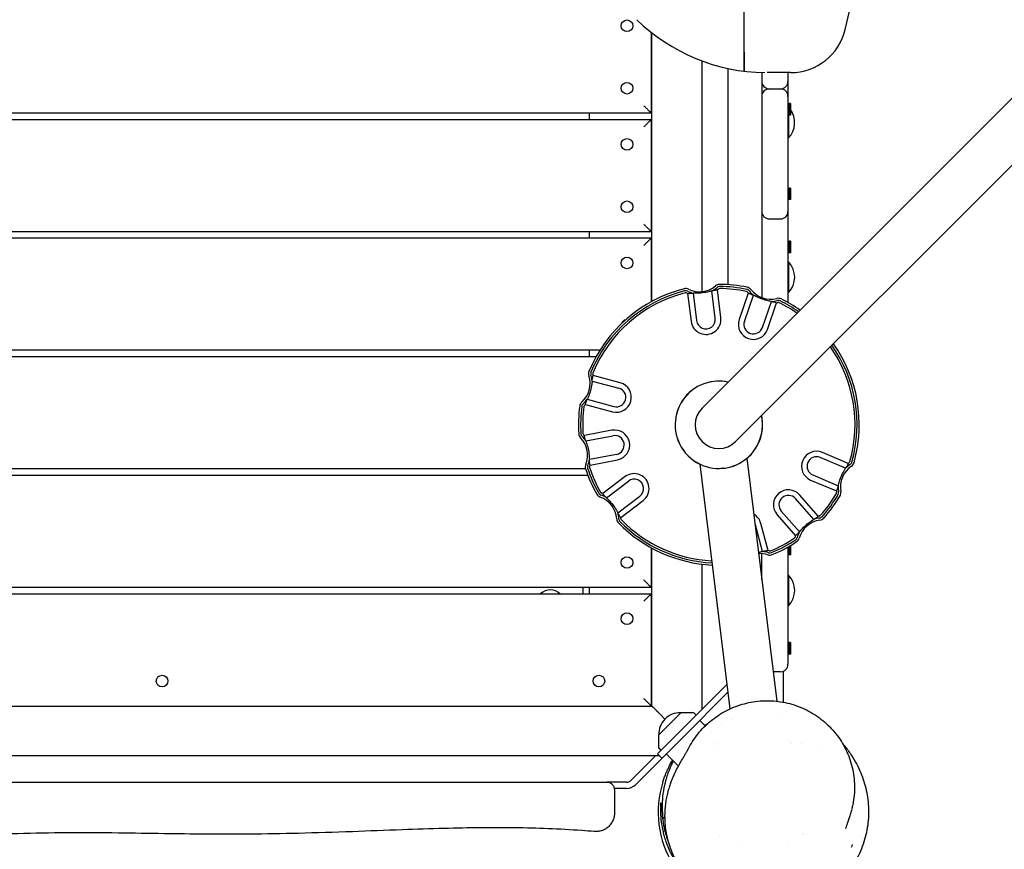
# Model space of a CAD drawing. Units: millimetres. Extents: x -2705 to 2978, y -3062 to 3351.
# Drawn here: x 713 to 1502, y -30 to 635 of the extents above; entities that cross this region are included whole.
import ezdxf

# ---------------------------------------------------------------- set-up
doc = ezdxf.new("R2010")
doc.units = ezdxf.units.MM
doc.header["$LTSCALE"] = 20
doc.layers.add('2d', color=230, linetype='Continuous')

msp = doc.modelspace()

# ---------------------------------------------------------------- linework, layer by layer
at = {"layer": '2d'}
for p, q in [((1834.82, 898.89), (1259.73, 323.81)), ((1286.6, 296.94), (1861.69, 872.02)), ((1293.57, 608.77), (1293.57, 662.7)), ((1219.07, 624.67), (1219.07, 560.03)), ((1219.57, 409.28), (1219.57, 624.28)), ((1259.57, 601.94), (1259.57, 417.01)), ((1280.57, 422.63), (1280.57, 595.83)), ((1307.57, 592.59), (1307.57, 412.23)), ((1330.65, 592.53), (1311.86, 592.53)), ((1328.57, 592.53), (1328.57, 408.28)), ((1307.57, 583.27), (1307.57, 557.53)), ((1313.57, 579.51), (1322.57, 579.51)), ((1328.57, 567.15), (1329.57, 567.69)), ((1329.57, 567.69), (1329.57, 558.39)), ((1330.57, 567.69), (1329.57, 567.69)), ((1330.57, 567.69), (1330.57, 558.39)), ((1219.07, 560.03), (85.07, 560.03)), ((85.07, 555.03), (1219.07, 555.03)), ((1169.57, 555.03), (1169.57, 560.03)), ((1219.07, 555.03), (1219.07, 465.03)), ((1328.57, 558.93), (1329.57, 558.39)), ((1330.57, 558.39), (1329.57, 558.39)), ((1307.57, 547.53), (1307.57, 483.96)), ((1329.07, 540.21), (1328.57, 540.21)), ((1328.57, 499.52), (1329.57, 500.06)), ((1329.57, 500.06), (1329.57, 490.76)), ((1330.57, 500.06), (1329.57, 500.06)), ((1330.57, 500.06), (1330.57, 490.76)), ((1328.57, 491.3), (1329.57, 490.76)), ((1330.57, 490.76), (1329.57, 490.76)), ((1313.57, 475.35), (1322.57, 475.35)), ((1219.07, 465.03), (85.07, 465.03)), ((85.07, 460.03), (1219.07, 460.03)), ((1169.57, 460.03), (1169.57, 465.03)), ((1219.07, 460.03), (1219.07, 409.01)), ((1307.57, 464.38), (1307.57, 433.57)), ((1328.57, 456.81), (1329.57, 457.35)), ((1329.57, 457.35), (1329.57, 448.05)), ((1330.57, 457.35), (1329.57, 457.35)), ((1330.57, 457.35), (1330.57, 448.05)), ((1328.57, 448.59), (1329.57, 448.05)), ((1330.57, 448.05), (1329.57, 448.05)), ((1329.07, 440.9), (1328.57, 440.9)), ((1274.72, 396.2), (1271.99, 418.45)), ((1307.57, 423.57), (1307.57, 412.23)), ((1248.17, 415.53), (1250.9, 393.27)), ((1252.57, 415.78), (1255.27, 393.81)), ((1270.35, 395.66), (1267.65, 417.64)), ((1296.79, 415.85), (1289.49, 394.65)), ((1293.66, 393.21), (1300.86, 414.15)), ((1329.07, 416.25), (1328.57, 416.25)), ((1308.03, 388.27), (1315.23, 409.2)), ((1312.19, 386.83), (1319.49, 408.03)), ((1177.79, 370.03), (85.07, 370.03)), ((85.07, 365.03), (1174.84, 365.03)), ((1169.57, 365.03), (1169.57, 370.03)), ((1194.17, 343.96), (1172.51, 349.76)), ((1171.65, 345.44), (1193.03, 339.71)), ((1166.3, 326.58), (1187.96, 320.78)), ((1167.71, 330.76), (1189.1, 325.03)), ((1187.44, 305.93), (1165.43, 301.65)), ((1166.55, 297.39), (1188.28, 301.61)), ((1191.18, 286.69), (1169.45, 282.47)), ((1374.76, 275.5), (1354.38, 284.15)), ((1376.74, 279.44), (1356.1, 288.2)), ((1170.01, 278.09), (1192.02, 282.37)), ((1257.89, 278.88), (1281.98, 82.72)), ((1257.93, 278.86), (1282.02, 82.74)), ((1295.65, 283.51), (1319.55, 88.88)), ((1166.36, 275.03), (85.07, 275.03)), ((85.07, 270.03), (1168.15, 270.03)), ((1198.06, 268.8), (1180.16, 255.31)), ((1274.89, 275.41), (1274.89, 275.41)), ((1348.44, 270.16), (1368.82, 261.51)), ((1183.03, 251.96), (1200.71, 265.29)), ((1346.72, 266.11), (1367.36, 257.35)), ((1192.18, 239.82), (1209.86, 253.15)), ((1352.7, 237.17), (1337.99, 254.09)), ((1194.6, 236.14), (1212.51, 249.63)), ((1349.19, 234.5), (1334.67, 251.21)), ((1319.88, 238.35), (1334.59, 221.43)), ((1337.72, 224.53), (1323.2, 241.23)), ((1308.24, 208.85), (1302.51, 230.23)), ((1312.56, 209.72), (1306.76, 231.37)), ((1329.57, 213.03), (1329.57, 206.29)), ((1330.57, 213.62), (1330.57, 206.29)), ((1219.07, 211.73), (1219.07, 180.03)), ((1219.57, 85.03), (1219.57, 211.46)), ((1307.57, 186.43), (1307.57, 207.17)), ((1328.57, 212.46), (1328.57, 118.53)), ((1328.57, 206.83), (1329.57, 206.29)), ((1330.57, 206.29), (1329.57, 206.29)), ((1259.57, 198.69), (1259.57, 82.31)), ((1329.07, 189.98), (1328.57, 189.98)), ((1219.07, 180.03), (85.07, 180.03)), ((85.07, 175.03), (1219.07, 175.03)), ((1164.57, 175.03), (1164.57, 180.03)), ((1169.57, 175.03), (1169.57, 180.03)), ((1219.07, 175.03), (1219.07, 85.03)), ((1329.07, 165.33), (1328.57, 165.33)), ((1328.57, 135.28), (1329.57, 135.82)), ((1329.57, 135.82), (1329.57, 126.52)), ((1330.57, 135.82), (1329.57, 135.82)), ((1330.57, 135.82), (1330.57, 126.52)), ((1328.57, 127.06), (1329.57, 126.52)), ((1330.57, 126.52), (1329.57, 126.52)), ((1322.57, 112.53), (1316.64, 112.53)), ((1325.07, 88.05), (1325.07, 113.08)), ((1240.93, 63.67), (1279.11, 101.85)), ((1244.47, 60.14), (1280.35, 96.02)), ((84.57, 85.03), (1219.57, 85.03)), ((1219.07, 85.53), (1219.57, 85.03)), ((1219.07, 85.53), (1219.57, 85.03)), ((1224.81, 61.69), (1242.91, 79.79)), ((1225.57, 79.03), (1229.99, 74.62)), ((1242.91, 79.79), (1252.12, 79.79)), ((1253.46, 79.28), (1255.08, 77.82)), ((1257.9, 73.57), (1262.31, 69.17)), ((1283, 74.42), (1283, 74.42)), ((1283.04, 74.44), (1283.04, 74.43)), ((1320.92, 77.72), (1320.92, 77.72)), ((1240.93, 63.67), (1223.96, 46.7)), ((1267.61, 63.86), (1267.61, 63.86)), ((1244.47, 60.14), (1206.29, 21.96)), ((1224.81, 61.69), (1224.81, 52.48)), ((1225.32, 51.14), (1226.78, 49.52)), ((1269.57, 54.62), (1269.57, 54.62)), ((1269.57, 50.62), (1269.57, 50.62)), ((1331.07, 54.62), (1331.07, 54.62)), ((1339.57, 54.62), (1339.57, 54.62)), ((1225.63, 45.03), (78.51, 45.03)), ((1222.29, 45.03), (1202.75, 25.5)), ((1227.5, 43.16), (1223.96, 46.7)), ((1231.03, 46.7), (1240.79, 36.94)), ((1199.22, 24.03), (1183.42, 24.03)), ((1199.22, 19.03), (1189.44, 19.03)), ((1273.72, -19.51), (1273.72, -19.5)), ((1340.08, -18.2), (1340.08, -18.2)), ((1341.37, -17.17), (1341.37, -17.18)), ((1288.77, -27.08), (1288.78, -27.08)), ((1329.37, -24.66), (1329.37, -24.67))]:
    msp.add_line(p, q, dxfattribs=at)
for centre in [(1199.57, 630.03), (1199.57, 580.03), (1199.57, 535.03), (1199.57, 485.03), (1199.57, 440.03), (1199.57, 200.03), (1199.57, 155.03), (827.07, 105.03), (1177.07, 105.03)]:
    msp.add_circle(centre, 4.65, dxfattribs=at)
for centre, radius, start, end in [((265.75, 892.53), 1140, 346.5335, 12.62709), ((1311.86, 742.53), 150, 225.8394, 269.29016), ((1330.65, 637.53), 45, 270, 346.5335), ((1313.57, 585.51), 6, 180, 270), ((1322.57, 585.51), 6, 270, 0), ((1313.57, 573.48), 6, 90, 180), ((1322.57, 573.48), 6, 360, 90), ((1315.95, 552.53), 18, 316.79849, 35.68218), ((1313.57, 481.35), 6, 180, 270), ((1322.57, 481.35), 6, 270, 0), ((1315.95, 428.57), 18, 316.79849, 43.20151), ((1273.17, 310.37), 112.5, 104.34602, 157.65398), ((1246.53, 414.52), 5, 63.64648, 104.34602), ((1257.63, 436.92), 20, 243.64648, 310.35352), ((1257.63, 436.92), 21.73, 297.46654, 310.35352), ((1273.82, 417.87), 5, 89.65398, 130.35352), ((1273.82, 417.87), 3.27, 89.65398, 130.35352), ((1257.63, 436.92), 23.39, 307.86387, 310.35352), ((1273.82, 417.87), 1.61, 89.65398, 130.35352), ((1273.17, 310.37), 109.11, 78.34602, 89.65398), ((1273.17, 310.37), 110.77, 78.34602, 89.65398), ((1273.17, 310.37), 112.5, 78.34602, 89.65398), ((1294.88, 415.65), 3.27, 37.64648, 78.34602), ((1294.88, 415.65), 5, 37.64648, 78.34602), ((1314.68, 430.92), 20, 217.64648, 284.35352), ((1273.17, 310.37), 110.77, 104.34602, 157.65398), ((1273.17, 310.37), 109.11, 104.34602, 157.65398), ((1246.53, 414.52), 3.27, 63.64648, 104.34602), ((1246.53, 414.52), 1.61, 63.64648, 104.34602), ((1257.63, 436.92), 23.39, 243.64648, 246.13613), ((1257.63, 436.92), 21.73, 243.64648, 256.53346), ((1294.88, 415.65), 1.61, 37.64648, 78.34602), ((1314.68, 430.92), 23.39, 217.64648, 220.13613), ((1314.68, 430.92), 21.73, 217.64648, 230.53346), ((1320.87, 406.7), 5, 63.65398, 104.35352), ((1273.17, 310.37), 112.5, 54.72322, 63.65398), ((1314.68, 430.92), 21.73, 271.46654, 284.35352), ((1314.68, 430.92), 23.39, 281.86387, 284.35352), ((1320.87, 406.7), 3.27, 63.65398, 104.35352), ((1320.87, 406.7), 1.61, 63.65398, 104.35352), ((1273.17, 310.37), 109.11, 55.02856, 63.65398), ((1273.17, 310.37), 110.77, 54.87691, 63.65398), ((1199.57, 390.03), 4.65, 102.57749, 162.8912), ((1262.81, 394.74), 12, 187, 7), ((1262.81, 394.74), 7.6, 187, 7), ((1300.84, 390.74), 12, 161, 341), ((1300.84, 390.74), 7.6, 161, 341), ((1273.17, 310.37), 109.11, 344.34602, 34.97144), ((1273.17, 310.37), 110.77, 344.34602, 35.12309), ((1273.17, 310.37), 112.5, 344.34602, 35.27678), ((1150.01, 343.37), 20, 311.64648, 18.35352), ((1173.74, 351.24), 5, 157.65398, 198.35352), ((1173.74, 351.24), 3.27, 157.65398, 198.35352), ((1150.01, 343.37), 21.73, 5.46654, 18.35352), ((1173.74, 351.24), 1.61, 157.65398, 198.35352), ((1150.01, 343.37), 23.39, 15.86387, 18.35352), ((1191.06, 332.37), 12, 255, 75), ((1191.06, 332.37), 7.6, 255, 75), ((1273.17, 310.37), 35, 77.87835, 12.42257), ((1273.17, 310.37), 112.5, 172.34602, 183.65398), ((1166.63, 324.69), 5, 131.64648, 172.34602), ((1273.17, 310.37), 110.77, 172.34602, 183.65398), ((1166.63, 324.69), 3.27, 131.64648, 172.34602), ((1273.17, 310.37), 109.11, 172.34602, 183.65398), ((1150.01, 343.37), 21.73, 311.64648, 324.53346), ((1166.63, 324.69), 1.61, 131.64648, 172.34602), ((1150.01, 343.37), 23.39, 311.64648, 314.13613), ((1273.17, 310.37), 19, 135, 315), ((1165.89, 303.52), 5, 183.65398, 224.35352), ((1148.01, 286.04), 20, 337.64648, 44.35352), ((1165.89, 303.52), 3.27, 183.65398, 224.35352), ((1148.01, 286.04), 21.73, 31.46654, 44.35352), ((1165.89, 303.52), 1.61, 183.65398, 224.35352), ((1148.01, 286.04), 23.39, 41.86387, 44.35352), ((1189.73, 294.15), 12, 281, 101), ((1189.73, 294.15), 7.6, 281, 101), ((1351.41, 277.16), 12, 67, 247), ((1351.41, 277.16), 7.6, 67, 247), ((1171.13, 276.53), 5, 157.64648, 198.34602), ((1171.13, 276.53), 3.27, 157.64648, 198.34602), ((1148.01, 286.04), 21.73, 337.64648, 350.53346), ((1171.13, 276.53), 1.61, 157.64648, 198.34602), ((1148.01, 286.04), 23.39, 337.64648, 340.13613), ((1390.53, 260.55), 20, 123.64648, 190.35352), ((1390.53, 260.55), 21.73, 123.64648, 136.53346), ((1390.53, 260.55), 23.39, 123.64648, 126.13613), ((1376.68, 281.36), 1.61, 303.64648, 344.34602), ((1376.68, 281.36), 3.27, 303.64648, 344.34602), ((1376.68, 281.36), 5, 303.64648, 344.34602), ((1273.17, 310.37), 112.5, 198.34602, 209.65398), ((1273.17, 310.37), 110.77, 198.34602, 209.65398), ((1273.17, 310.37), 109.11, 198.34602, 209.65398), ((1205.28, 259.22), 12, 307, 127), ((1205.28, 259.22), 7.6, 307, 127), ((1390.53, 260.55), 21.73, 177.46654, 190.35352), ((1179.75, 257.18), 5, 209.65398, 250.35352), ((1179.75, 257.18), 3.27, 209.65398, 250.35352), ((1171.34, 233.64), 20, 3.64648, 70.35352), ((1179.75, 257.18), 1.61, 209.65398, 250.35352), ((1171.34, 233.64), 21.73, 57.46654, 70.35352), ((1171.34, 233.64), 23.39, 67.86387, 70.35352), ((1328.93, 246.22), 12, 41, 221), ((1328.93, 246.22), 7.6, 41, 221), ((1273.17, 310.37), 109.11, 318.34602, 329.65398), ((1273.17, 310.37), 110.77, 318.34602, 329.65398), ((1273.17, 310.37), 112.5, 318.34602, 329.65398), ((1365.94, 256.06), 1.61, 329.65398, 10.35352), ((1390.53, 260.55), 23.39, 187.86387, 190.35352), ((1365.94, 256.06), 3.27, 329.65398, 10.35352), ((1365.94, 256.06), 5, 329.65398, 10.35352), ((1171.34, 233.64), 21.73, 3.64648, 16.53346), ((1295.17, 228.27), 12, 15, 60.06203), ((1356.81, 214.14), 23.39, 97.64648, 100.13613), ((1353.49, 238.92), 1.61, 277.64648, 318.34602), ((1353.49, 238.92), 3.27, 277.64648, 318.34602), ((1196.29, 235.23), 5, 183.64648, 224.34602), ((1273.17, 310.37), 112.5, 224.34602, 267.27717), ((1196.29, 235.23), 3.27, 183.64648, 224.34602), ((1273.17, 310.37), 110.77, 224.34602, 267.12348), ((1171.34, 233.64), 23.39, 3.64648, 6.13613), ((1196.29, 235.23), 1.61, 183.64648, 224.34602), ((1273.17, 310.37), 109.11, 224.34602, 266.97183), ((1295.17, 228.27), 7.6, 15, 25.38486), ((1356.81, 214.14), 20, 97.64648, 164.35352), ((1356.81, 214.14), 21.73, 97.64648, 110.53346), ((1353.49, 238.92), 5, 277.64648, 318.34602), ((1356.81, 214.14), 23.39, 161.86387, 164.35352), ((1356.81, 214.14), 21.73, 151.46654, 164.35352), ((1273.17, 310.37), 109.11, 292.34602, 303.65398), ((1273.17, 310.37), 110.77, 292.34602, 303.65398), ((1273.17, 310.37), 112.5, 292.34602, 303.65398), ((1332.74, 220.89), 1.61, 303.65398, 344.35352), ((1332.74, 220.89), 3.27, 303.65398, 344.35352), ((1332.74, 220.89), 5, 303.65398, 344.35352), ((1306.17, 187.21), 20, 71.64648, 93.28224), ((1306.17, 187.21), 21.73, 71.64648, 84.53346), ((1314.04, 210.94), 5, 251.64648, 292.34602), ((1306.17, 187.21), 23.39, 71.64648, 74.13613), ((1314.04, 210.94), 3.27, 251.64648, 292.34602), ((1314.04, 210.94), 1.61, 251.64648, 292.34602), ((1315.95, 177.66), 18, 316.79849, 43.20151), ((1138.1, 166.5), 11.5, 47.90763, 132.09237), ((1322.57, 118.53), 6, 270, 0), ((1275.57, 105.38), 5, 315, 323.03822), ((1242.01, 62.59), 17, 87.66793, 182.33207), ((1252.12, 77.79), 2, 48, 89.988), ((1226.81, 52.48), 2, 180.012, 222), ((1199.22, 29.03), 5, 270, 315), ((1304.57, 0.03), 80, 162.38174, 211.99438), ((1183.57, 18.03), 6, 360, 9.59407), ((1199.22, 29.03), 10, 270, 315), ((1304.57, 0.03), 80, 339.51273, 340.98327)]:
    msp.add_arc(centre, radius, start, end, dxfattribs=at)
for centre, major_axis, ratio, start_param, end_param in [((1329.07, 552.53), (0, -12.32), 0, -2.090941, -1.604786), ((1329.07, 552.53), (0, -12.32), 0, -1.604786, 0), ((1329.07, 428.57), (0, 12.32), 0, 0, 1.536806), ((1329.07, 428.57), (0, -12.32), 0, -1.604786, 0), ((1273.16, 310.37), (-1.68, 34.96), 1, 0.032066, 2.642144), ((1273.21, 310.37), (-1.68, 34.96), 1, -0.258464, -0.00197), ((1273.21, 310.37), (-1.68, 34.96), 1, -1.618695, -1.406136), ((1273.21, 310.37), (1.68, -34.96), 1, -0.003223, 1.522898), ((1329.07, 177.66), (0, 12.32), 0, 0, 1.536806), ((1329.07, 177.66), (0, -12.33), 0, -1.604786, 0)]:
    msp.add_ellipse(centre, major_axis=major_axis, ratio=ratio, start_param=start_param, end_param=end_param, dxfattribs=at)
at = {"layer": '2d', "extrusion": (0, 0, -1)}
msp.add_ellipse((1365.47, 7.58), major_axis=(14.61, -3.41), ratio=0.291619, start_param=0, end_param=0.000817, dxfattribs=at)
at = {"layer": '2d'}
for points, knots in [([(1293.56, 608.78), (1293.56, 607.79), (1293.56, 606.82), (1293.56, 604.86), (1293.56, 603.92), (1293.56, 602.56), (1293.56, 602.11), (1293.56, 601.24), (1293.56, 600.81), (1293.56, 599.57), (1293.56, 598.81), (1293.56, 597.76), (1293.56, 597.42), (1293.56, 596.79), (1293.56, 596.49), (1293.56, 595.66), (1293.56, 595.2), (1293.56, 594.62), (1293.56, 594.45), (1293.56, 594.16), (1293.56, 593.92), (1293.56, 593.77), (1293.56, 593.68), (1293.56, 593.65), (1293.56, 593.65)], [0.01732446, 0.01732446, 0.01732446, 0.01732446, 0.02026839, 0.02026839, 0.02321232, 0.02321232, 0.02468429, 0.02468429, 0.02615626, 0.02615626, 0.02910019, 0.02910019, 0.03057216, 0.03057216, 0.03204412, 0.03204412, 0.03498806, 0.03498806, 0.03646002, 0.03646002, 0.03793199, 0.03940396, 0.03940396, 0.04087592, 0.04087592, 0.04087592, 0.04087592]), ([(1293.57, 593.65), (1293.57, 593.65), (1293.57, 593.67), (1293.57, 593.77), (1293.57, 593.85), (1293.57, 594.14), (1293.57, 594.43), (1293.57, 595), (1293.57, 595.21), (1293.57, 595.68), (1293.57, 595.94), (1293.57, 596.77), (1293.57, 597.39), (1293.57, 598.45), (1293.57, 598.82), (1293.57, 599.59), (1293.57, 600.38), (1293.57, 601.23), (1293.57, 602.1), (1293.57, 602.55), (1293.57, 603.92), (1293.57, 604.86), (1293.57, 606.31), (1293.57, 606.8), (1293.57, 607.79), (1293.57, 608.28), (1293.57, 608.77)], [0.05337285, 0.05337285, 0.05337285, 0.05337285, 0.0548444, 0.0548444, 0.05631596, 0.05631596, 0.05925908, 0.05925908, 0.06073064, 0.06073064, 0.06220219, 0.06220219, 0.06514531, 0.06514531, 0.06661687, 0.06661687, 0.06808842, 0.06955998, 0.06955998, 0.07103154, 0.07103154, 0.07397466, 0.07397466, 0.07544621, 0.07544621, 0.07691777, 0.07691777, 0.07691777, 0.07691777]), ([(1267.65, 417.64), (1268.02, 417.73), (1268.37, 417.83), (1269.92, 418.22), (1271.01, 418.45), (1271.99, 418.45)], [-5.1131994, -5.1131994, -5.1131994, -5.1131994, -4.9982039, -4.9982039, -4.5880609, -4.5880609, -4.5880609, -4.5880609]), ([(1248.17, 415.53), (1248.62, 415.64), (1249.09, 415.7), (1250.48, 415.81), (1251.48, 415.8), (1252.57, 415.78)], [-7.1090258, -7.1090258, -7.1090258, -7.1090258, -6.8972834, -6.8972834, -6.5141027, -6.5141027, -6.5141027, -6.5141027]), ([(1267.65, 417.64), (1266.57, 417.35), (1265.39, 417.02), (1262.38, 416.33), (1260.65, 416.05), (1256.92, 415.73), (1255.18, 415.74), (1253.32, 415.77), (1252.94, 415.78), (1252.57, 415.78)], [5.113199, 5.113199, 5.113199, 5.113199, 5.454033, 5.454033, 5.897537, 5.897537, 6.383495, 6.383495, 6.514103, 6.514103, 6.514103, 6.514103]), ([(1296.79, 415.85), (1297.25, 415.75), (1297.7, 415.6), (1299, 415.09), (1299.89, 414.64), (1300.86, 414.15)], [-7.1090258, -7.1090258, -7.1090258, -7.1090258, -6.8972834, -6.8972834, -6.5141027, -6.5141027, -6.5141027, -6.5141027]), ([(1315.23, 409.2), (1314.14, 409.41), (1312.92, 409.63), (1309.93, 410.34), (1308.24, 410.84), (1304.75, 412.19), (1303.19, 412.96), (1301.53, 413.8), (1301.19, 413.98), (1300.86, 414.15)], [5.113199, 5.113199, 5.113199, 5.113199, 5.454033, 5.454033, 5.897537, 5.897537, 6.383495, 6.383495, 6.514103, 6.514103, 6.514103, 6.514103]), ([(1315.23, 409.2), (1315.6, 409.13), (1315.96, 409.06), (1317.53, 408.73), (1318.6, 408.46), (1319.49, 408.03)], [-5.1131994, -5.1131994, -5.1131994, -5.1131994, -4.9982039, -4.9982039, -4.5880609, -4.5880609, -4.5880609, -4.5880609]), ([(1171.65, 345.44), (1171.69, 345.81), (1171.74, 346.18), (1171.95, 347.76), (1172.15, 348.85), (1172.51, 349.76)], [-5.1131994, -5.1131994, -5.1131994, -5.1131994, -4.9982039, -4.9982039, -4.5880609, -4.5880609, -4.5880609, -4.5880609]), ([(1171.65, 345.44), (1171.51, 344.33), (1171.37, 343.11), (1170.88, 340.07), (1170.5, 338.35), (1169.39, 334.77), (1168.73, 333.16), (1168.01, 331.45), (1167.86, 331.1), (1167.71, 330.76)], [5.113199, 5.113199, 5.113199, 5.113199, 5.454033, 5.454033, 5.897537, 5.897537, 6.383495, 6.383495, 6.514103, 6.514103, 6.514103, 6.514103]), ([(1166.3, 326.58), (1166.37, 327.04), (1166.49, 327.51), (1166.9, 328.84), (1167.28, 329.76), (1167.71, 330.76)], [-7.1090258, -7.1090258, -7.1090258, -7.1090258, -6.8972834, -6.8972834, -6.5141027, -6.5141027, -6.5141027, -6.5141027]), ([(1166.55, 297.39), (1166.42, 297.74), (1166.31, 298.09), (1165.8, 299.61), (1165.5, 300.68), (1165.43, 301.65)], [-5.1131994, -5.1131994, -5.1131994, -5.1131994, -4.9982039, -4.9982039, -4.5880609, -4.5880609, -4.5880609, -4.5880609]), ([(1166.55, 297.39), (1166.91, 296.33), (1167.32, 295.17), (1168.21, 292.22), (1168.62, 290.51), (1169.2, 286.81), (1169.31, 285.07), (1169.41, 283.22), (1169.43, 282.84), (1169.45, 282.47)], [5.113199, 5.113199, 5.113199, 5.113199, 5.454033, 5.454033, 5.897537, 5.897537, 6.383495, 6.383495, 6.514103, 6.514103, 6.514103, 6.514103]), ([(1170.01, 278.09), (1169.87, 278.54), (1169.77, 279.01), (1169.56, 280.38), (1169.5, 281.38), (1169.45, 282.47)], [-7.1090258, -7.1090258, -7.1090258, -7.1090258, -6.8972834, -6.8972834, -6.5141027, -6.5141027, -6.5141027, -6.5141027]), ([(1376.74, 279.44), (1376.61, 279), (1376.43, 278.55), (1375.83, 277.3), (1375.32, 276.44), (1374.76, 275.5)], [-7.1090258, -7.1090258, -7.1090258, -7.1090258, -6.8972834, -6.8972834, -6.5141027, -6.5141027, -6.5141027, -6.5141027]), ([(1368.82, 261.51), (1369.11, 262.59), (1369.42, 263.79), (1370.33, 266.73), (1370.95, 268.38), (1372.53, 271.76), (1373.41, 273.27), (1374.37, 274.86), (1374.57, 275.18), (1374.76, 275.5)], [5.113199, 5.113199, 5.113199, 5.113199, 5.454033, 5.454033, 5.897537, 5.897537, 6.383495, 6.383495, 6.514103, 6.514103, 6.514103, 6.514103]), ([(1368.82, 261.51), (1368.72, 261.15), (1368.63, 260.8), (1368.19, 259.26), (1367.85, 258.2), (1367.36, 257.35)], [-5.1131994, -5.1131994, -5.1131994, -5.1131994, -4.9982039, -4.9982039, -4.5880609, -4.5880609, -4.5880609, -4.5880609]), ([(1183.03, 251.96), (1182.76, 252.23), (1182.51, 252.49), (1181.39, 253.63), (1180.65, 254.46), (1180.16, 255.31)], [-5.1131994, -5.1131994, -5.1131994, -5.1131994, -4.9982039, -4.9982039, -4.5880609, -4.5880609, -4.5880609, -4.5880609]), ([(1183.03, 251.96), (1183.82, 251.17), (1184.7, 250.31), (1186.79, 248.05), (1187.91, 246.69), (1190.05, 243.62), (1190.91, 242.11), (1191.81, 240.48), (1192, 240.15), (1192.18, 239.82)], [5.113199, 5.113199, 5.113199, 5.113199, 5.454033, 5.454033, 5.897537, 5.897537, 6.383495, 6.383495, 6.514103, 6.514103, 6.514103, 6.514103]), ([(1194.6, 236.14), (1194.28, 236.47), (1193.98, 236.85), (1193.19, 238), (1192.7, 238.87), (1192.18, 239.82)], [-7.1090258, -7.1090258, -7.1090258, -7.1090258, -6.8972834, -6.8972834, -6.5141027, -6.5141027, -6.5141027, -6.5141027]), ([(1352.7, 237.17), (1352.39, 236.83), (1352.03, 236.51), (1350.94, 235.64), (1350.11, 235.09), (1349.19, 234.5)], [-7.1090258, -7.1090258, -7.1090258, -7.1090258, -6.8972834, -6.8972834, -6.5141027, -6.5141027, -6.5141027, -6.5141027]), ([(1337.72, 224.53), (1338.45, 225.37), (1339.25, 226.31), (1341.36, 228.55), (1342.64, 229.76), (1345.55, 232.11), (1347, 233.08), (1348.56, 234.09), (1348.88, 234.3), (1349.19, 234.5)], [5.113199, 5.113199, 5.113199, 5.113199, 5.454033, 5.454033, 5.897537, 5.897537, 6.383495, 6.383495, 6.514103, 6.514103, 6.514103, 6.514103]), ([(1337.72, 224.53), (1337.47, 224.24), (1337.23, 223.97), (1336.17, 222.77), (1335.39, 221.98), (1334.59, 221.43)], [-5.1131994, -5.1131994, -5.1131994, -5.1131994, -4.9982039, -4.9982039, -4.5880609, -4.5880609, -4.5880609, -4.5880609]), ([(1304.87, 208.41), (1305.67, 208.53), (1306.41, 208.63), (1307.49, 208.76), (1307.87, 208.8), (1308.24, 208.85)], [6.1542863, 6.1542863, 6.1542863, 6.1542863, 6.383495, 6.383495, 6.5141027, 6.5141027, 6.5141027, 6.5141027]), ([(1312.56, 209.72), (1312.13, 209.54), (1311.67, 209.41), (1310.31, 209.11), (1309.32, 208.98), (1308.24, 208.85)], [-7.1090258, -7.1090258, -7.1090258, -7.1090258, -6.8972834, -6.8972834, -6.5141027, -6.5141027, -6.5141027, -6.5141027]), ([(1248.59, 50.41), (1249.66, 52.55), (1250.85, 54.64), (1253.44, 58.7), (1254.85, 60.68), (1257.86, 64.47), (1259.47, 66.29), (1262.84, 69.74), (1264.62, 71.38), (1268.33, 74.46), (1270.27, 75.91), (1274.27, 78.6), (1276.34, 79.84), (1280.6, 82.11), (1282.79, 83.13), (1287.26, 84.96), (1289.55, 85.75), (1294.19, 87.12), (1296.56, 87.68), (1301.34, 88.56), (1303.75, 88.88), (1308.62, 89.27), (1311.07, 89.33), (1315.97, 89.22), (1318.42, 89.03), (1323.3, 88.41), (1325.74, 87.97), (1330.55, 86.83), (1332.93, 86.13), (1337.62, 84.49), (1339.93, 83.54), (1344.43, 81.4), (1346.62, 80.21), (1350.88, 77.6), (1352.95, 76.17), (1356.92, 73.11), (1358.82, 71.46), (1362.44, 67.98), (1364.16, 66.14), (1367.39, 62.29), (1368.9, 60.27), (1371.69, 56.08), (1372.97, 53.91), (1375.29, 49.45), (1376.32, 47.15), (1378.13, 42.48), (1378.91, 40.09), (1380.2, 35.25), (1380.71, 32.8), (1381.47, 27.87), (1381.71, 25.38), (1381.93, 20.41), (1381.9, 17.92), (1381.58, 12.97), (1381.29, 10.51), (1380.64, 6.76), (1380.38, 5.47), (1380.07, 4.17)], [0, 0, 0, 0, 7.239917, 7.239917, 14.527538, 14.527538, 21.783263, 21.783263, 29.020453, 29.020453, 36.262316, 36.262316, 43.536459, 43.536459, 50.860554, 50.860554, 58.246212, 58.246212, 65.72115, 65.72115, 73.296202, 73.296202, 80.980072, 80.980072, 88.773909, 88.773909, 96.674028, 96.674028, 104.680061, 104.680061, 112.77936, 112.77936, 120.928779, 120.928779, 129.161287, 129.161287, 137.42457, 137.42457, 145.697472, 145.697472, 153.968819, 153.968819, 162.204065, 162.204065, 170.387148, 170.387148, 178.490326, 178.490326, 186.505452, 186.505452, 194.425604, 194.425604, 202.238212, 202.238212, 209.939224, 209.939224, 214.028573, 214.028573, 214.028573, 214.028573]), ([(1261.9, 69.57), (1262.36, 69.89), (1262.83, 70.2), (1263.77, 70.82), (1264.24, 71.11), (1264.72, 71.41)], [436.348719, 436.348719, 436.348719, 436.348719, 441.886557, 441.886557, 447.190263, 447.190263, 447.190263, 447.190263]), ([(1261.99, 69.48), (1262.17, 69.61), (1262.36, 69.74), (1263.12, 70.26), (1263.7, 70.65), (1264.29, 71.03)], [0.092887252, 0.092887252, 0.092887252, 0.092887252, 0.093562579, 0.093562579, 0.095673953, 0.095673953, 0.095673953, 0.095673953]), ([(1372.43, 54.76), (1372.66, 54.5), (1372.89, 54.23), (1374.92, 51.85), (1376.66, 49.6), (1379.86, 45), (1381.32, 42.68), (1383.93, 37.99), (1385.1, 35.67), (1387.16, 30.99), (1388.07, 28.67), (1389.65, 23.97), (1390.34, 21.62), (1391.48, 16.84), (1391.95, 14.44), (1392.66, 9.58), (1392.91, 7.13), (1393.17, 2.18), (1393.19, -0.32), (1392.99, -5.36), (1392.77, -7.89), (1392.08, -12.97), (1391.61, -15.52), (1390.4, -20.59), (1389.67, -23.12), (1387.95, -28.13), (1386.95, -30.6), (1384.71, -35.45), (1383.47, -37.83), (1380.74, -42.44), (1379.26, -44.66), (1376.37, -48.6), (1374.94, -50.36), (1372.07, -53.64), (1370.63, -55.15), (1367.74, -57.97), (1366.29, -59.27), (1363.42, -61.68), (1361.99, -62.79), (1359.17, -64.85), (1357.78, -65.79), (1355.02, -67.55), (1353.66, -68.36), (1350.96, -69.87), (1349.62, -70.56), (1346.97, -71.85), (1345.67, -72.44), (1343.07, -73.55), (1341.79, -74.05), (1339.21, -75), (1337.92, -75.43), (1335.31, -76.25), (1334, -76.62), (1331.28, -77.34), (1329.9, -77.66), (1326.97, -78.28), (1325.45, -78.56), (1322.05, -79.1), (1320.21, -79.34), (1315.84, -79.77), (1313.32, -79.92), (1308.12, -80), (1305.5, -79.95), (1300.5, -79.56), (1298.35, -79.33), (1294.15, -78.68), (1292.21, -78.32), (1288.32, -77.43), (1286.36, -76.91), (1282.24, -75.63), (1280.07, -74.86), (1275.75, -73.09), (1273.6, -72.11), (1269.33, -69.89), (1267.21, -68.68), (1263.06, -66), (1261.03, -64.56), (1257.07, -61.43), (1255.15, -59.75), (1251.44, -56.17), (1249.66, -54.27), (1246.29, -50.27), (1244.69, -48.17), (1241.74, -43.83), (1240.37, -41.58), (1237.9, -37.01), (1236.8, -34.67), (1234.86, -30.01), (1234.03, -27.68), (1232.62, -23.05), (1232.05, -20.76), (1231.13, -16.3), (1230.78, -14.12), (1230.29, -9.9), (1230.14, -7.87), (1230, -3.96), (1230.01, -2.08), (1230.14, 1.52), (1230.27, 3.24), (1230.61, 6.54), (1230.83, 8.12), (1231.34, 11.16), (1231.63, 12.61), (1232.26, 15.4), (1232.6, 16.73), (1233.33, 19.32), (1233.71, 20.55), (1234.51, 22.96), (1234.93, 24.12), (1235.78, 26.36), (1236.22, 27.42), (1237.11, 29.5), (1237.56, 30.49), (1238.47, 32.44), (1238.93, 33.37), (1239.87, 35.22), (1240.34, 36.11), (1241.31, 37.89), (1241.79, 38.74), (1242.77, 40.47), (1243.26, 41.3), (1244.25, 42.99), (1244.74, 43.81), (1245.71, 45.42), (1246.17, 46.2), (1247.03, 47.65), (1247.42, 48.3), (1248.04, 49.39), (1248.27, 49.82), (1248.5, 50.23), (1248.55, 50.33), (1248.57, 50.38)], [248.586245, 248.586245, 248.586245, 248.586245, 253.459218, 253.459218, 292.17679, 292.17679, 326.822275, 326.822275, 356.519153, 356.519153, 382.344268, 382.344268, 405.396392, 405.396392, 426.360102, 426.360102, 445.788169, 445.788169, 464.087448, 464.087448, 481.568633, 481.568633, 498.473988, 498.473988, 514.991656, 514.991656, 531.268027, 531.268027, 547.47698, 547.47698, 563.636714, 563.636714, 578.504397, 578.504397, 593.408733, 593.408733, 608.620469, 608.620469, 624.343124, 624.343124, 640.838782, 640.838782, 658.423214, 658.423214, 677.471265, 677.471265, 698.394192, 698.394192, 721.571616, 721.571616, 747.895461, 747.895461, 778.299481, 778.299481, 814.188165, 814.188165, 857.907755, 857.907755, 914.165176, 914.165176, 990.203853, 990.203853, 1057.956074, 1057.956074, 1102.334901, 1102.334901, 1134.651309, 1134.651309, 1164.926384, 1164.926384, 1195.909633, 1195.909633, 1224.9368, 1224.9368, 1252.507697, 1252.507697, 1278.808003, 1278.808003, 1304.290449, 1304.290449, 1329.320152, 1329.320152, 1354.142881, 1354.142881, 1378.884087, 1378.884087, 1403.599481, 1403.599481, 1428.265803, 1428.265803, 1453.063562, 1453.063562, 1477.996515, 1477.996515, 1503.201897, 1503.201897, 1528.947668, 1528.947668, 1555.611922, 1555.611922, 1583.649521, 1583.649521, 1613.578452, 1613.578452, 1645.978787, 1645.978787, 1681.569464, 1681.569464, 1721.767801, 1721.767801, 1766.477205, 1766.477205, 1817.373734, 1817.373734, 1875.872757, 1875.872757, 1944.383985, 1944.383985, 2025.24575, 2025.24575, 2121.85926, 2121.85926, 2237.354615, 2237.354615, 2372.943912, 2372.943912, 2523.698362, 2523.698362, 2676.258375, 2676.258375, 2758.917476, 2758.917476, 2758.917476, 2758.917476]), ([(1228.32, 24.25), (1228.68, 25.37), (1229.04, 26.43), (1229.84, 28.63), (1230.26, 29.72), (1231.15, 31.88), (1231.61, 32.94), (1232.59, 35.08), (1233.1, 36.15), (1234.21, 38.33), (1234.79, 39.44), (1235.65, 40.97), (1235.85, 41.32), (1236.06, 41.67)], [0, 0, 0, 0, 60.306126, 60.306126, 114.645968, 114.645968, 160.442434, 160.442434, 200.373786, 200.373786, 235.955032, 235.955032, 246.161384, 246.161384, 246.161384, 246.161384]), ([(1232.69, 31.47), (1233.44, 33.55), (1234.29, 35.62), (1235.72, 38.71), (1236.23, 39.74), (1236.78, 40.81), (1236.8, 40.86), (1236.83, 40.9)], [0.04360621, 0.04360621, 0.04360621, 0.04360621, 0.05074284, 0.05074284, 0.05431115, 0.05431115, 0.05446827, 0.05446827, 0.05446827, 0.05446827]), ([(130.11, 24.03), (151.84, 24.03), (173.58, 24.03), (217.06, 24.03), (238.81, 24.03), (282.31, 24.03), (304.06, 24.03), (347.57, 24.03), (369.33, 24.03), (401.97, 24.03), (412.86, 24.03), (434.63, 24.03), (445.51, 24.03), (467.28, 24.03), (478.17, 24.03), (499.94, 24.03), (510.82, 24.03), (532.59, 24.03), (543.47, 24.03), (565.23, 24.03), (576.11, 24.03), (597.87, 24.03), (608.75, 24.03), (630.5, 24.03), (641.38, 24.03), (663.13, 24.03), (674, 24.03), (695.74, 24.03), (706.61, 24.03), (728.33, 24.03), (739.19, 24.03), (760.91, 24.03), (771.77, 24.03), (793.48, 24.03), (804.34, 24.03), (826.06, 24.03), (836.92, 24.03), (853.22, 24.03), (858.66, 24.03), (869.53, 24.03), (874.97, 24.03), (891.29, 24.03), (902.18, 24.03), (923.96, 24.03), (934.86, 24.03), (956.68, 24.03), (967.59, 24.03), (983.96, 24.03), (989.42, 24.03), (1000.33, 24.03), (1005.78, 24.03), (1022.13, 24.03), (1033.02, 24.03), (1054.8, 24.03), (1065.69, 24.03), (1087.48, 24.03), (1098.38, 24.03), (1120.2, 24.03), (1131.12, 24.03), (1152.97, 24.03), (1163.91, 24.03), (1174.86, 24.03)], [0, 0, 0, 0, 0.065277, 0.065277, 0.130553, 0.130553, 0.19583, 0.19583, 0.261106, 0.261106, 0.293745, 0.293745, 0.326383, 0.326383, 0.359021, 0.359021, 0.39166, 0.39166, 0.424298, 0.424298, 0.456936, 0.456936, 0.489574, 0.489574, 0.522213, 0.522213, 0.554851, 0.554851, 0.587489, 0.587489, 0.620128, 0.620128, 0.652766, 0.652766, 0.685404, 0.685404, 0.718043, 0.718043, 0.734362, 0.734362, 0.750681, 0.750681, 0.783319, 0.783319, 0.815957, 0.815957, 0.848596, 0.848596, 0.864915, 0.864915, 0.881234, 0.881234, 0.913872, 0.913872, 0.946511, 0.946511, 0.979149, 0.979149, 1.011787, 1.011787, 1.044426, 1.044426, 1.044426, 1.044426]), ([(1174.86, 24.03), (1175.38, 24.03), (1175.9, 24.03), (1176.91, 24.03), (1177.41, 24.03), (1178.12, 24.03), (1178.36, 24.03), (1178.82, 24.03), (1179.04, 24.03), (1179.7, 24.03), (1180.11, 24.03), (1180.88, 24.03), (1181.23, 24.03), (1181.88, 24.03), (1182.16, 24.03), (1182.65, 24.03), (1182.86, 24.03), (1183.21, 24.03), (1183.34, 24.03), (1183.42, 24.03)], [0, 0, 0, 0, 0.00156066, 0.00156066, 0.00312133, 0.00312133, 0.00390166, 0.00390166, 0.00468199, 0.00468199, 0.00624266, 0.00624266, 0.00780332, 0.00780332, 0.00936399, 0.00936399, 0.01092465, 0.01092465, 0.01248531, 0.01248531, 0.01248531, 0.01248531]), ([(1183.42, 24.03), (1184.14, 24.03), (1184.83, 23.91), (1185.83, 23.55), (1186.15, 23.4), (1186.76, 23.05), (1187.05, 22.85), (1187.6, 22.4), (1187.85, 22.15), (1188.3, 21.61), (1188.5, 21.32), (1188.86, 20.71), (1189.01, 20.39), (1189.24, 19.73), (1189.34, 19.38), (1189.4, 19.03)], [0, 0, 0, 0, 0.002106181, 0.002106181, 0.003159272, 0.003159272, 0.004212362, 0.004212362, 0.005265453, 0.005265453, 0.006318543, 0.006318543, 0.007371634, 0.007371634, 0.008424724, 0.008424724, 0.008424724, 0.008424724]), ([(1228.62, -5.2), (1228.26, -2.33), (1228.05, 0.58), (1227.96, 6.51), (1228.08, 9.51), (1228.69, 15.63), (1229.18, 18.73), (1230.07, 22.69), (1230.26, 23.49), (1230.68, 25.09), (1230.9, 25.89), (1231.59, 28.29), (1232.11, 29.88), (1232.69, 31.47)], [0, 0, 0, 0, 0.01090155, 0.01090155, 0.02180311, 0.02180311, 0.03270466, 0.03270466, 0.03543005, 0.03543005, 0.03815544, 0.03815544, 0.04360621, 0.04360621, 0.04360621, 0.04360621]), ([(1189.57, 18.03), (1189.57, 16.69), (1189.57, 15.39), (1189.57, 13.51), (1189.57, 12.9), (1189.57, 11.69), (1189.57, 11.09), (1189.57, 9.37), (1189.57, 8.29), (1189.57, 6.8), (1189.57, 6.32), (1189.57, 5.4), (1189.57, 4.96), (1189.57, 3.71), (1189.57, 2.97), (1189.57, 1.7), (1189.57, 1.16), (1189.57, 0.28), (1189.57, -0.05), (1189.57, -0.48), (1189.57, -0.6), (1189.57, -0.6), (1189.57, -0.6), (1189.57, -0.6)], [0.0061311, 0.0061311, 0.0061311, 0.0061311, 0.01037106, 0.01037106, 0.01249104, 0.01249104, 0.01461102, 0.01461102, 0.01885098, 0.01885098, 0.02097096, 0.02097096, 0.02309094, 0.02309094, 0.0273309, 0.0273309, 0.03157086, 0.03157086, 0.03581082, 0.03581082, 0.04005077, 0.04005077, 0.04005931, 0.04005931, 0.04005931, 0.04005931]), ([(1226.54, 7.36), (1226.38, 4.88), (1226.34, 2.39), (1226.5, -2.65), (1226.7, -5.2), (1227.36, -10.35), (1227.82, -12.95), (1228.73, -16.9), (1229.07, -18.22), (1229.64, -20.22), (1229.84, -20.89), (1230.26, -22.23), (1230.48, -22.9), (1231.64, -26.26), (1232.71, -28.93), (1235.19, -34.2), (1236.59, -36.8), (1238.19, -39.4), (1238.2, -39.43), (1238.22, -39.45)], [0, 0, 0, 0, 0.00912356, 0.00912356, 0.01824713, 0.01824713, 0.02737069, 0.02737069, 0.03193247, 0.03193247, 0.03421337, 0.03421337, 0.03649426, 0.03649426, 0.04561782, 0.04561782, 0.05474138, 0.05474138, 0.0548277, 0.0548277, 0.0548277, 0.0548277]), ([(1227.51, 6.38), (1227.46, 3.96), (1227.51, 1.52), (1227.84, -3.41), (1228.12, -5.89), (1228.94, -10.92), (1229.47, -13.46), (1230.32, -16.67), (1230.5, -17.32), (1230.87, -18.61), (1231.07, -19.26), (1231.68, -21.19), (1232.13, -22.48), (1232.94, -24.66), (1233.3, -25.56), (1233.67, -26.46)], [0, 0, 0, 0, 0.00884594, 0.00884594, 0.01769188, 0.01769188, 0.02653782, 0.02653782, 0.0287493, 0.0287493, 0.03096079, 0.03096079, 0.03538376, 0.03538376, 0.03849088, 0.03849088, 0.03849088, 0.03849088]), ([(1379.44, 1.65), (1379.4, 1.53), (1379.37, 1.4), (1379.21, 0.81), (1379.08, 0.35), (1378.57, -1.42), (1378.2, -2.63), (1377.47, -4.94), (1377.12, -6.01), (1376.45, -8.01), (1376.14, -8.91), (1375.6, -10.49), (1375.37, -11.17), (1375.01, -12.23), (1374.88, -12.64), (1374.76, -13.03), (1374.73, -13.12), (1374.73, -13.12)], [2.310755, 2.310755, 2.310755, 2.310755, 10.000001, 10.000001, 40.000031, 40.000031, 130.000694, 130.000694, 227.928645, 227.928645, 331.973233, 331.973233, 438.810937, 438.810937, 543.983851, 543.983851, 616.723692, 616.723692, 616.723692, 616.723692]), ([(1189.57, -0.6), (1189.57, -1.14), (1189.54, -1.68), (1189.42, -2.75), (1189.34, -3.29), (1188.97, -4.95), (1188.59, -6.07), (1187.57, -8.17), (1186.94, -9.17), (1185.46, -10.98), (1184.61, -11.8), (1182.76, -13.22), (1181.74, -13.82), (1179.61, -14.77), (1178.48, -15.13), (1176.34, -15.53), (1175.33, -15.61), (1173.99, -15.59), (1173.66, -15.57), (1173.33, -15.54)], [0, 0, 0, 0, 1.627743, 1.627743, 3.236415, 3.236415, 6.737364, 6.737364, 10.238313, 10.238313, 13.739262, 13.739262, 17.240174, 17.240174, 20.745246, 20.745246, 23.759905, 23.759905, 24.76044, 24.76044, 24.76044, 24.76044]), ([(1173.33, -15.54), (1170.02, -15.27), (1166.71, -15.01), (1154.42, -14.13), (1145.43, -13.62), (1127.54, -12.88), (1118.64, -12.65), (1100.64, -12.41), (1091.54, -12.41), (1072.63, -12.6), (1062.81, -12.8), (1041.81, -13.37), (1030.62, -13.75), (1006.15, -14.64), (992.87, -15.16), (965.15, -16.15), (950.71, -16.61), (923.15, -17.28), (910.03, -17.51), (885.22, -17.71), (873.52, -17.71), (850.7, -17.55), (839.57, -17.4), (816.3, -17.06), (804.15, -16.86), (778.25, -16.58), (764.5, -16.5), (737.63, -16.67), (724.52, -16.89), (698.91, -17.61), (686.42, -18.1), (659.74, -19.29), (645.55, -20.02), (613.24, -21.63), (595.11, -22.46), (561.51, -23.64), (546.05, -24.06), (515.68, -24.7), (500.77, -24.92), (469.7, -25.28), (453.53, -25.4), (420.04, -25.58), (402.72, -25.63), (367.77, -25.65), (350.15, -25.62), (315.24, -25.41), (297.97, -25.24), (263.58, -24.78), (246.46, -24.48), (212.05, -23.78), (194.76, -23.36), (161.33, -22.46), (145.2, -21.98), (129.08, -21.46)], [0, 0, 0, 0, 10.000146, 10.000146, 37.163613, 37.163613, 63.980363, 63.980363, 91.387006, 91.387006, 120.908646, 120.908646, 154.562248, 154.562248, 194.470354, 194.470354, 237.833192, 237.833192, 277.181874, 277.181874, 312.28101, 312.28101, 345.67164, 345.67164, 382.164104, 382.164104, 423.504713, 423.504713, 462.964101, 462.964101, 500.575295, 500.575295, 543.300457, 543.300457, 597.855746, 597.855746, 644.306255, 644.306255, 689.061424, 689.061424, 737.573363, 737.573363, 789.539342, 789.539342, 842.414873, 842.414873, 894.256192, 894.256192, 945.632233, 945.632233, 997.590703, 997.590703, 1046.096012, 1046.096012, 1046.096012, 1046.096012])]:
    msp.add_open_spline(points, degree=3, knots=knots, dxfattribs=at)
for points in [[(1219.07, 560.03), (1219.07, 560.03), (1216.58, 562.52), (1213.07, 566.03)], [(1213.07, 549.03), (1216.58, 552.55), (1219.07, 555.03), (1219.07, 555.03)], [(1219.07, 465.03), (1219.07, 465.03), (1216.58, 467.52), (1213.07, 471.03)], [(1213.07, 454.03), (1216.58, 457.55), (1219.07, 460.03), (1219.07, 460.03)], [(1219.07, 180.03), (1219.07, 180.03), (1216.58, 182.52), (1213.07, 186.03)], [(1213.07, 169.03), (1216.58, 172.55), (1219.07, 175.03), (1219.07, 175.03)], [(1219.07, 85.03), (1219.07, 85.03), (1216.58, 87.52), (1213.07, 91.03)], [(1219.57, 85.03), (1219.57, 85.03), (1222.06, 82.55), (1225.57, 79.03)], [(1225.57, 79.03), (1222.06, 82.55), (1219.57, 85.03), (1219.57, 85.03)]]:
    msp.add_rational_spline(points, [1, 0.804737854124, 0.804737854124, 1], degree=3, dxfattribs=at)
for points in [[(1257.93, 278.86), (1257.91, 278.87), (1257.9, 278.88), (1257.89, 278.88)], [(1276.32, 275.51), (1275.79, 275.46), (1275.27, 275.43), (1274.75, 275.41)], [(1275.54, 70.25), (1275.54, 70.25), (1275.54, 70.25), (1275.54, 70.25)], [(1248.58, 50.4), (1248.58, 50.4), (1248.58, 50.41), (1248.59, 50.41)], [(1355.42, 50.25), (1355.42, 50.25), (1355.42, 50.25), (1355.42, 50.25)], [(1189.4, 19.03), (1189.41, 19.03), (1189.43, 19.03), (1189.44, 19.03)], [(1227.51, 6.38), (1227.13, 6.76), (1226.81, 7.08), (1226.54, 7.36)], [(1379.78, 2.96), (1379.68, 2.56), (1379.57, 2.16), (1379.47, 1.76)], [(1380.07, 4.17), (1380.03, 3.97), (1379.93, 3.57), (1379.83, 3.16), (1379.78, 2.96)], [(1230.02, -3.8), (1229.51, -4.31), (1229.04, -4.79), (1228.62, -5.2)]]:
    msp.add_open_spline(points, degree=3, dxfattribs=at)

doc.saveas('drawing.dxf')
